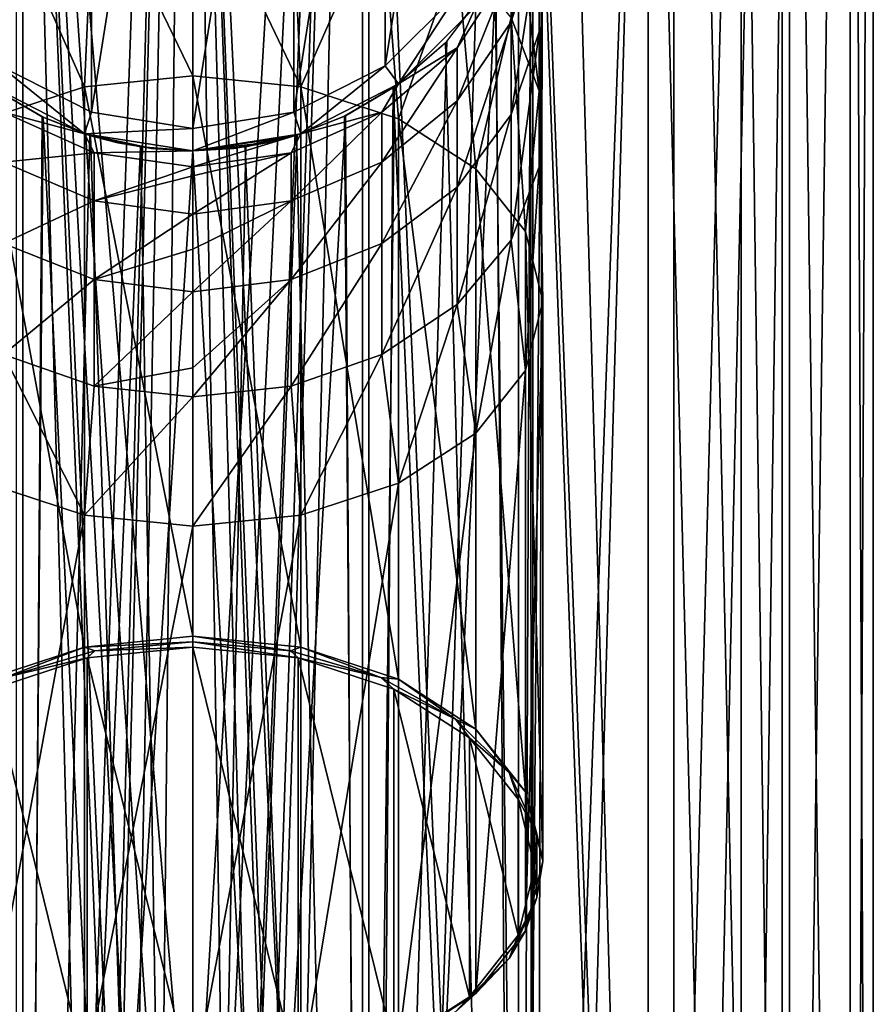
# Model space of a CAD drawing. Units: millimetres. Extents: x -23 to 23, y -108 to 65.
# Drawn here: x -4 to 18, y -46 to -21 of the extents above; entities that cross this region are included whole.
import ezdxf

# ---------------------------------------------------------------- set-up
doc = ezdxf.new("R2010")
doc.units = ezdxf.units.MM
doc.header["$LTSCALE"] = 81.481481
for name, color, linetype in [('2', 7, 'CONTINUOUS'), ('21', 7, 'CONTINUOUS'), ('22', 7, 'CONTINUOUS'), ('23', 7, 'CONTINUOUS'), ('24', 7, 'CONTINUOUS'), ('25', 7, 'CONTINUOUS'), ('26', 7, 'CONTINUOUS'), ('27', 7, 'CONTINUOUS'), ('28', 7, 'CONTINUOUS'), ('29', 7, 'CONTINUOUS'), ('3', 7, 'CONTINUOUS'), ('30', 7, 'CONTINUOUS'), ('31', 7, 'CONTINUOUS'), ('32', 7, 'CONTINUOUS'), ('4', 7, 'CONTINUOUS'), ('5', 7, 'CONTINUOUS')]:
    doc.layers.add(name, color=color, linetype=linetype)

msp = doc.modelspace()

# ---------------------------------------------------------------- linework, layer by layer
at = {"layer": '2', "color": 7, "linetype": 'Continuous', "true_color": 0xe0f2ff}
for points in [[(0, 24.25, -17.5), (4.529, 24.25, -16.904), (0, -52, -17.5), (0, 24.25, -17.5)], [(0, -52, -17.5), (4.529, 24.25, -16.904), (0.803, -52.159, -17.482), (0, -52, -17.5)], [(0.803, -52.159, -17.482), (4.529, 24.25, -16.904), (1.485, -52.615, -17.437), (0.803, -52.159, -17.482)], [(1.485, -52.615, -17.437), (4.529, 24.25, -16.904), (1.94, -53.296, -17.392), (1.485, -52.615, -17.437)], [(1.94, -53.296, -17.392), (4.529, 24.25, -16.904), (2.1, -54.1, -17.374), (1.94, -53.296, -17.392)], [(4.529, 24.25, -16.904), (4.529, -104.1, -16.904), (2.1, -84.1, -17.374), (4.529, 24.25, -16.904)], [(2.1, -54.1, -17.374), (4.529, 24.25, -16.904), (2.1, -84.1, -17.374), (2.1, -54.1, -17.374)], [(8.75, -104.1, -15.155), (4.529, -104.1, -16.904), (8.75, 24.25, -15.155), (8.75, -104.1, -15.155)], [(8.75, 24.25, -15.155), (4.529, -104.1, -16.904), (4.529, 24.25, -16.904), (8.75, 24.25, -15.155)], [(12.374, -104.1, -12.374), (8.75, -104.1, -15.155), (12.374, 24.25, -12.374), (12.374, -104.1, -12.374)], [(12.374, 24.25, -12.374), (8.75, -104.1, -15.155), (8.75, 24.25, -15.155), (12.374, 24.25, -12.374)], [(9, -15.1, 15.008), (12.374, -104.1, 12.374), (8.75, 24.25, 15.155), (9, -15.1, 15.008)], [(8.75, 24.25, 15.155), (12.374, -104.1, 12.374), (12.374, 24.25, 12.374), (8.75, 24.25, 15.155)], [(15.155, -104.1, -8.75), (12.374, -104.1, -12.374), (15.155, 24.25, -8.75), (15.155, -104.1, -8.75)], [(15.155, 24.25, -8.75), (12.374, -104.1, -12.374), (12.374, 24.25, -12.374), (15.155, 24.25, -8.75)], [(12.374, -104.1, 12.374), (15.155, -104.1, 8.75), (12.374, 24.25, 12.374), (12.374, -104.1, 12.374)], [(12.374, 24.25, 12.374), (15.155, -104.1, 8.75), (15.155, 24.25, 8.75), (12.374, 24.25, 12.374)], [(16.904, -104.1, -4.529), (15.155, -104.1, -8.75), (16.904, 24.25, -4.529), (16.904, -104.1, -4.529)], [(16.904, 24.25, -4.529), (15.155, -104.1, -8.75), (15.155, 24.25, -8.75), (16.904, 24.25, -4.529)], [(15.155, -104.1, 8.75), (16.904, -104.1, 4.529), (15.155, 24.25, 8.75), (15.155, -104.1, 8.75)], [(15.155, 24.25, 8.75), (16.904, -104.1, 4.529), (16.904, 24.25, 4.529), (15.155, 24.25, 8.75)], [(17.5, -104.1), (16.904, -104.1, -4.529), (17.5, 24.25, 0), (17.5, -104.1)], [(17.5, 24.25, 0), (16.904, -104.1, -4.529), (16.904, 24.25, -4.529), (17.5, 24.25, 0)], [(16.904, -104.1, 4.529), (17.5, -104.1), (16.904, 24.25, 4.529), (16.904, -104.1, 4.529)], [(16.904, 24.25, 4.529), (17.5, -104.1), (17.5, 24.25, 0), (16.904, 24.25, 4.529)], [(8.686, -17.452, 15.192), (8.75, -104.1, 15.155), (9, -15.1, 15.008), (8.686, -17.452, 15.192)], [(8.75, -104.1, 15.155), (12.374, -104.1, 12.374), (9, -15.1, 15.008), (8.75, -104.1, 15.155)], [(7.774, -19.633, 15.678), (8.75, -104.1, 15.155), (8.686, -17.452, 15.192), (7.774, -19.633, 15.678)], [(6.501, -21.324, 16.248), (8.75, -104.1, 15.155), (7.774, -19.633, 15.678), (6.501, -21.324, 16.248)], [(5.158, -22.475, 16.723), (8.75, -104.1, 15.155), (6.501, -21.324, 16.248), (5.158, -22.475, 16.723)], [(3.902, -23.21, 17.059), (4.529, -104.1, 16.904), (5.158, -22.475, 16.723), (3.902, -23.21, 17.059)], [(4.529, -104.1, 16.904), (8.75, -104.1, 15.155), (5.158, -22.475, 16.723), (4.529, -104.1, 16.904)], [(2.666, -23.696, 17.296), (4.529, -104.1, 16.904), (3.902, -23.21, 17.059), (2.666, -23.696, 17.296)], [(1.352, -23.998, 17.448), (4.529, -104.1, 16.904), (2.666, -23.696, 17.296), (1.352, -23.998, 17.448)], [(0, -24.1, 17.5), (4.529, -104.1, 16.904), (1.352, -23.998, 17.448), (0, -24.1, 17.5)], [(0, -104.1, 17.5), (4.529, -104.1, 16.904), (0, -24.1, 17.5), (0, -104.1, 17.5)]]:
    msp.add_3dface(points, dxfattribs=at)
at = {"layer": '21', "color": 7, "linetype": 'Continuous', "true_color": 0xe0f2ff}
for points in [[(-2.603, -7.09, 5.9), (0, -6.677, 5.9), (-2.603, -23.11, 5.9), (-2.603, -7.09, 5.9)], [(-2.603, -23.11, 5.9), (0, -6.677, 5.9), (0, -23.523, 5.9), (-2.603, -23.11, 5.9)], [(0, -23.523, 5.9), (0, -6.677, 5.9), (2.603, -7.09, 5.9), (0, -23.523, 5.9)], [(-4.95, -8.286, 5.9), (-2.603, -7.09, 5.9), (-4.95, -21.914, 5.9), (-4.95, -8.286, 5.9)], [(-4.95, -21.914, 5.9), (-2.603, -7.09, 5.9), (-2.603, -23.11, 5.9), (-4.95, -21.914, 5.9)], [(2.603, -23.11, 5.9), (0, -23.523, 5.9), (2.603, -7.09, 5.9), (2.603, -23.11, 5.9)], [(4.95, -8.286, 5.9), (2.603, -23.11, 5.9), (2.603, -7.09, 5.9), (4.95, -8.286, 5.9)], [(4.95, -21.914, 5.9), (2.603, -23.11, 5.9), (4.95, -8.286, 5.9), (4.95, -21.914, 5.9)], [(6.814, -10.149, 5.9), (4.95, -21.914, 5.9), (4.95, -8.286, 5.9), (6.814, -10.149, 5.9)], [(6.814, -20.051, 5.9), (4.95, -21.914, 5.9), (6.814, -10.149, 5.9), (6.814, -20.051, 5.9)]]:
    msp.add_3dface(points, dxfattribs=at)
at = {"layer": '22', "color": 7, "linetype": 'Continuous', "true_color": 0xe0f2ff}
for points in [[(-2.781, -23.66, 75.9), (-5.29, -22.381, 75.9), (-5.29, -22.381, 6.9), (-2.781, -23.66, 75.9)], [(-2.781, -23.66, 6.9), (-2.781, -23.66, 75.9), (-5.29, -22.381, 6.9), (-2.781, -23.66, 6.9)], [(0, -24.1, 75.9), (-2.781, -23.66, 75.9), (0, -24.1, 12.55), (0, -24.1, 75.9)], [(0, -24.1, 12.55), (-2.781, -23.66, 75.9), (-1.042, -24.039, 12.345), (0, -24.1, 12.55)], [(-1.042, -24.039, 12.345), (-2.781, -23.66, 75.9), (-1.924, -23.892, 11.765), (-1.042, -24.039, 12.345)], [(-1.924, -23.892, 11.765), (-2.781, -23.66, 75.9), (-2.525, -23.739, 10.89), (-1.924, -23.892, 11.765)], [(-2.525, -23.739, 10.89), (-2.781, -23.66, 75.9), (-2.75, -23.67, 9.826), (-2.525, -23.739, 10.89)], [(-2.75, -23.67, 9.826), (-2.781, -23.66, 75.9), (-2.781, -23.66, 6.9), (-2.75, -23.67, 9.826)], [(-2.546, -23.733, 8.759), (-2.75, -23.67, 9.826), (-2.781, -23.66, 6.9), (-2.546, -23.733, 8.759)], [(-1.951, -23.886, 7.862), (-2.546, -23.733, 8.759), (-2.781, -23.66, 6.9), (-1.951, -23.886, 7.862)], [(-1.06, -24.037, 7.262), (-1.951, -23.886, 7.862), (-2.781, -23.66, 6.9), (-1.06, -24.037, 7.262)], [(0, -24.1, 6.9), (-1.06, -24.037, 7.262), (-2.781, -23.66, 6.9), (0, -24.1, 6.9)], [(0, -24.1, 7.05), (-1.06, -24.037, 7.262), (0, -24.1, 6.9), (0, -24.1, 7.05)]]:
    msp.add_3dface(points, dxfattribs=at)
at = {"layer": '23', "color": 7, "linetype": 'Continuous', "true_color": 0xe0f2ff}
for points in [[(5.29, -22.381, 6.9), (7.281, -20.39, 6.9), (5.29, -22.381, 75.9), (5.29, -22.381, 6.9)], [(5.29, -22.381, 75.9), (7.281, -20.39, 6.9), (7.281, -20.39, 75.9), (5.29, -22.381, 75.9)], [(2.781, -23.66, 6.9), (5.29, -22.381, 6.9), (2.781, -23.66, 75.9), (2.781, -23.66, 6.9)], [(2.781, -23.66, 75.9), (5.29, -22.381, 6.9), (5.29, -22.381, 75.9), (2.781, -23.66, 75.9)], [(0, -24.1, 75.9), (2.75, -23.67, 9.779), (2.781, -23.66, 75.9), (0, -24.1, 75.9)], [(0, -24.1, 7.05), (0, -24.1, 6.9), (2.781, -23.66, 6.9), (0, -24.1, 7.05)], [(0, -24.1, 7.05), (2.781, -23.66, 6.9), (1.044, -24.039, 7.256), (0, -24.1, 7.05)], [(2.75, -23.67, 9.779), (0, -24.1, 75.9), (2.544, -23.733, 10.844), (2.75, -23.67, 9.779)], [(2.544, -23.733, 10.844), (0, -24.1, 75.9), (1.949, -23.886, 11.74), (2.544, -23.733, 10.844)], [(1.044, -24.039, 7.256), (2.781, -23.66, 6.9), (1.927, -23.891, 7.838), (1.044, -24.039, 7.256)], [(1.927, -23.891, 7.838), (2.781, -23.66, 6.9), (2.527, -23.738, 8.716), (1.927, -23.891, 7.838)], [(2.527, -23.738, 8.716), (2.781, -23.66, 6.9), (2.75, -23.67, 9.779), (2.527, -23.738, 8.716)], [(2.75, -23.67, 9.779), (2.781, -23.66, 6.9), (2.781, -23.66, 75.9), (2.75, -23.67, 9.779)], [(1.949, -23.886, 11.74), (0, -24.1, 75.9), (1.059, -24.038, 12.338), (1.949, -23.886, 11.74)], [(0, -24.1, 75.9), (0, -24.1, 12.55), (1.059, -24.038, 12.338), (0, -24.1, 75.9)]]:
    msp.add_3dface(points, dxfattribs=at)
at = {"layer": '24', "color": 7, "linetype": 'Continuous', "true_color": 0xe0f2ff}
for points in [[(0, -16.643, 104.843), (-2.536, -16.922, 104.609), (0, -22.175, 110.372), (0, -16.643, 104.843)], [(-2.536, -16.922, 104.609), (-4.866, -17.737, 103.925), (-2.781, -22.458, 110.035), (-2.536, -16.922, 104.609)], [(0, -22.175, 110.372), (-2.536, -16.922, 104.609), (-2.781, -22.458, 110.035), (0, -22.175, 110.372)], [(-2.781, -22.458, 110.035), (-4.866, -17.737, 103.925), (-5.29, -23.279, 109.055), (-2.781, -22.458, 110.035)], [(-5.29, -22.381, 75.9), (-2.781, -23.66, 75.9), (-4.866, -23.103, 80.837), (-5.29, -22.381, 75.9)], [(-4.866, -23.103, 80.837), (-2.781, -23.66, 75.9), (-2.536, -24.151, 80.652), (-4.866, -23.103, 80.837)], [(-4.866, -23.103, 80.837), (-2.536, -24.151, 80.652), (-4.866, -24.387, 85.628), (-4.866, -23.103, 80.837)], [(-2.781, -23.66, 75.9), (0, -24.1, 75.9), (-2.536, -24.151, 80.652), (-2.781, -23.66, 75.9)], [(-4.866, -24.387, 85.628), (-2.536, -24.151, 80.652), (-2.536, -25.387, 85.264), (-4.866, -24.387, 85.628)], [(-2.536, -24.151, 80.652), (0, -24.1, 75.9), (0, -24.51, 80.589), (-2.536, -24.151, 80.652)], [(-2.536, -24.151, 80.652), (0, -24.51, 80.589), (-2.536, -25.387, 85.264), (-2.536, -24.151, 80.652)], [(-4.866, -24.387, 85.628), (-2.536, -25.387, 85.264), (-4.866, -26.485, 90.123), (-4.866, -24.387, 85.628)], [(-2.536, -25.387, 85.264), (0, -24.51, 80.589), (0, -24.74, 81.744), (-2.536, -25.387, 85.264)], [(0, -25.73, 85.139), (-2.536, -25.387, 85.264), (0, -24.74, 81.744), (0, -25.73, 85.139)], [(-4.866, -26.485, 90.123), (-2.536, -25.387, 85.264), (-2.536, -27.406, 89.591), (-4.866, -26.485, 90.123)], [(-2.536, -25.387, 85.264), (0, -25.73, 85.139), (-2.536, -27.406, 89.591), (-2.536, -25.387, 85.264)], [(-2.536, -27.406, 89.591), (0, -25.73, 85.139), (0, -26.63, 87.311), (-2.536, -27.406, 89.591)], [(-4.866, -26.485, 90.123), (-2.536, -27.406, 89.591), (-4.866, -29.332, 94.185), (-4.866, -26.485, 90.123)], [(0, -27.722, 89.408), (-2.536, -27.406, 89.591), (0, -26.63, 87.311), (0, -27.722, 89.408)], [(-4.866, -29.332, 94.185), (-2.536, -27.406, 89.591), (-2.536, -30.147, 93.501), (-4.866, -29.332, 94.185)], [(-2.536, -27.406, 89.591), (0, -27.722, 89.408), (-2.536, -30.147, 93.501), (-2.536, -27.406, 89.591)], [(-2.536, -30.147, 93.501), (0, -27.722, 89.408), (0, -29.679, 92.337), (-2.536, -30.147, 93.501)], [(-5.29, -32.64, 97.9), (-4.866, -29.332, 94.185), (-2.781, -33.462, 96.921), (-5.29, -32.64, 97.9)], [(-4.866, -29.332, 94.185), (-2.536, -30.147, 93.501), (-2.781, -33.462, 96.921), (-4.866, -29.332, 94.185)], [(0, -30.426, 93.266), (-2.536, -30.147, 93.501), (0, -29.679, 92.337), (0, -30.426, 93.266)], [(-2.536, -30.147, 93.501), (0, -30.426, 93.266), (-2.781, -33.462, 96.921), (-2.536, -30.147, 93.501)], [(-2.781, -33.462, 96.921), (0, -30.426, 93.266), (0, -33.745, 96.583), (-2.781, -33.462, 96.921)]]:
    msp.add_3dface(points, dxfattribs=at)
at = {"layer": '25', "color": 7, "linetype": 'Continuous', "true_color": 0xe0f2ff}
for points in [[(8.908, -18.477, 87.78), (8.908, -16.07, 88.657), (8.908, -21.038, 93.27), (8.908, -18.477, 87.78)], [(8.908, -21.038, 93.27), (8.908, -16.07, 88.657), (8.908, -18.82, 94.552), (8.908, -21.038, 93.27)], [(0, -16.643, 104.843), (0, -22.175, 110.372), (2.781, -22.458, 110.035), (0, -16.643, 104.843)], [(2.536, -16.922, 104.609), (0, -16.643, 104.843), (2.781, -22.458, 110.035), (2.536, -16.922, 104.609)], [(8.908, -18.82, 94.552), (8.187, -16.692, 95.781), (8.908, -22.554, 99.879), (8.908, -18.82, 94.552)], [(8.908, -22.554, 99.879), (8.187, -16.692, 95.781), (8.187, -20.672, 101.46), (8.908, -22.554, 99.879)], [(4.866, -17.737, 103.925), (2.536, -16.922, 104.609), (2.781, -22.458, 110.035), (4.866, -17.737, 103.925)], [(8.187, -19.329, 81.502), (8.908, -16.908, 81.929), (8.187, -20.786, 86.939), (8.187, -19.329, 81.502)], [(8.187, -20.786, 86.939), (8.908, -16.908, 81.929), (8.908, -18.477, 87.78), (8.187, -20.786, 86.939)], [(5.29, -23.279, 109.055), (4.866, -17.737, 103.925), (2.781, -22.458, 110.035), (5.29, -23.279, 109.055)], [(6.802, -19.022, 102.846), (4.866, -17.737, 103.925), (5.29, -23.279, 109.055), (6.802, -19.022, 102.846)], [(8.187, -20.786, 86.939), (8.908, -18.477, 87.78), (8.187, -23.167, 92.04), (8.187, -20.786, 86.939)], [(8.187, -23.167, 92.04), (8.908, -18.477, 87.78), (8.908, -21.038, 93.27), (8.187, -23.167, 92.04)], [(8.908, -21.038, 93.27), (8.908, -18.82, 94.552), (8.908, -24.515, 98.231), (8.908, -21.038, 93.27)], [(8.908, -24.515, 98.231), (8.908, -18.82, 94.552), (8.908, -22.554, 99.879), (8.908, -24.515, 98.231)], [(7.281, -24.559, 107.53), (6.802, -19.022, 102.846), (5.29, -23.279, 109.055), (7.281, -24.559, 107.53)], [(8.187, -20.672, 101.46), (6.802, -19.022, 102.846), (7.281, -24.559, 107.53), (8.187, -20.672, 101.46)], [(6.802, -21.451, 81.128), (7.281, -20.39, 75.9), (8.187, -19.329, 81.502), (6.802, -21.451, 81.128)], [(6.802, -21.451, 81.128), (8.187, -19.329, 81.502), (6.802, -22.811, 86.202), (6.802, -21.451, 81.128)], [(6.802, -22.811, 86.202), (8.187, -19.329, 81.502), (8.187, -20.786, 86.939), (6.802, -22.811, 86.202)], [(5.29, -22.381, 75.9), (7.281, -20.39, 75.9), (6.802, -21.451, 81.128), (5.29, -22.381, 75.9)], [(8.56, -26.172, 105.608), (8.187, -20.672, 101.46), (7.281, -24.559, 107.53), (8.56, -26.172, 105.608)], [(8.908, -22.554, 99.879), (8.187, -20.672, 101.46), (8.56, -26.172, 105.608), (8.908, -22.554, 99.879)], [(6.802, -22.811, 86.202), (8.187, -20.786, 86.939), (6.802, -25.032, 90.962), (6.802, -22.811, 86.202)], [(6.802, -25.032, 90.962), (8.187, -20.786, 86.939), (8.187, -23.167, 92.04), (6.802, -25.032, 90.962)], [(8.187, -23.167, 92.04), (8.908, -21.038, 93.27), (8.187, -26.397, 96.65), (8.187, -23.167, 92.04)], [(8.187, -26.397, 96.65), (8.908, -21.038, 93.27), (8.908, -24.515, 98.231), (8.187, -26.397, 96.65)], [(4.866, -23.103, 80.837), (5.29, -22.381, 75.9), (6.802, -21.451, 81.128), (4.866, -23.103, 80.837)], [(4.866, -23.103, 80.837), (6.802, -21.451, 81.128), (4.866, -24.387, 85.628), (4.866, -23.103, 80.837)], [(4.866, -24.387, 85.628), (6.802, -21.451, 81.128), (6.802, -22.811, 86.202), (4.866, -24.387, 85.628)], [(2.781, -23.66, 75.9), (5.29, -22.381, 75.9), (4.866, -23.103, 80.837), (2.781, -23.66, 75.9)], [(9, -27.96, 103.478), (8.908, -22.554, 99.879), (8.56, -26.172, 105.608), (9, -27.96, 103.478)], [(8.908, -24.515, 98.231), (8.908, -22.554, 99.879), (9, -27.96, 103.478), (8.908, -24.515, 98.231)], [(4.866, -24.387, 85.628), (6.802, -22.811, 86.202), (4.866, -26.485, 90.123), (4.866, -24.387, 85.628)], [(4.866, -26.485, 90.123), (6.802, -22.811, 86.202), (6.802, -25.032, 90.962), (4.866, -26.485, 90.123)], [(2.536, -24.151, 80.652), (2.781, -23.66, 75.9), (4.866, -23.103, 80.837), (2.536, -24.151, 80.652)], [(2.536, -24.151, 80.652), (4.866, -23.103, 80.837), (2.536, -25.387, 85.264), (2.536, -24.151, 80.652)], [(2.536, -25.387, 85.264), (4.866, -23.103, 80.837), (4.866, -24.387, 85.628), (2.536, -25.387, 85.264)], [(6.802, -25.032, 90.962), (8.187, -23.167, 92.04), (6.802, -28.047, 95.264), (6.802, -25.032, 90.962)], [(6.802, -28.047, 95.264), (8.187, -23.167, 92.04), (8.187, -26.397, 96.65), (6.802, -28.047, 95.264)], [(0, -24.1, 75.9), (2.781, -23.66, 75.9), (0, -24.51, 80.589), (0, -24.1, 75.9)], [(0, -24.51, 80.589), (2.781, -23.66, 75.9), (2.536, -24.151, 80.652), (0, -24.51, 80.589)], [(0, -24.74, 81.744), (0, -24.51, 80.589), (2.536, -24.151, 80.652), (0, -24.74, 81.744)], [(0, -25.73, 85.139), (0, -24.74, 81.744), (2.536, -24.151, 80.652), (0, -25.73, 85.139)], [(0, -25.73, 85.139), (2.536, -24.151, 80.652), (2.536, -25.387, 85.264), (0, -25.73, 85.139)], [(2.536, -25.387, 85.264), (4.866, -24.387, 85.628), (2.536, -27.406, 89.591), (2.536, -25.387, 85.264)], [(2.536, -27.406, 89.591), (4.866, -24.387, 85.628), (4.866, -26.485, 90.123), (2.536, -27.406, 89.591)], [(8.187, -26.397, 96.65), (8.908, -24.515, 98.231), (8.56, -29.747, 101.347), (8.187, -26.397, 96.65)], [(8.56, -29.747, 101.347), (8.908, -24.515, 98.231), (9, -27.96, 103.478), (8.56, -29.747, 101.347)], [(4.866, -26.485, 90.123), (6.802, -25.032, 90.962), (4.866, -29.332, 94.185), (4.866, -26.485, 90.123)], [(4.866, -29.332, 94.185), (6.802, -25.032, 90.962), (6.802, -28.047, 95.264), (4.866, -29.332, 94.185)], [(0, -26.63, 87.311), (0, -25.73, 85.139), (2.536, -25.387, 85.264), (0, -26.63, 87.311)], [(0, -27.722, 89.408), (0, -26.63, 87.311), (2.536, -25.387, 85.264), (0, -27.722, 89.408)], [(0, -27.722, 89.408), (2.536, -25.387, 85.264), (2.536, -27.406, 89.591), (0, -27.722, 89.408)], [(2.536, -27.406, 89.591), (4.866, -26.485, 90.123), (2.536, -30.147, 93.501), (2.536, -27.406, 89.591)], [(2.536, -30.147, 93.501), (4.866, -26.485, 90.123), (4.866, -29.332, 94.185), (2.536, -30.147, 93.501)], [(6.802, -28.047, 95.264), (8.187, -26.397, 96.65), (7.281, -31.36, 99.425), (6.802, -28.047, 95.264)], [(7.281, -31.36, 99.425), (8.187, -26.397, 96.65), (8.56, -29.747, 101.347), (7.281, -31.36, 99.425)], [(0, -29.679, 92.337), (0, -27.722, 89.408), (2.536, -27.406, 89.591), (0, -29.679, 92.337)], [(0, -30.426, 93.266), (0, -29.679, 92.337), (2.536, -27.406, 89.591), (0, -30.426, 93.266)], [(0, -30.426, 93.266), (2.536, -27.406, 89.591), (2.536, -30.147, 93.501), (0, -30.426, 93.266)], [(4.866, -29.332, 94.185), (6.802, -28.047, 95.264), (5.29, -32.64, 97.9), (4.866, -29.332, 94.185)], [(5.29, -32.64, 97.9), (6.802, -28.047, 95.264), (7.281, -31.36, 99.425), (5.29, -32.64, 97.9)], [(2.536, -30.147, 93.501), (4.866, -29.332, 94.185), (2.781, -33.462, 96.921), (2.536, -30.147, 93.501)], [(2.781, -33.462, 96.921), (4.866, -29.332, 94.185), (5.29, -32.64, 97.9), (2.781, -33.462, 96.921)], [(0, -33.745, 96.583), (0, -30.426, 93.266), (2.536, -30.147, 93.501), (0, -33.745, 96.583)], [(0, -33.745, 96.583), (2.536, -30.147, 93.501), (2.781, -33.462, 96.921), (0, -33.745, 96.583)]]:
    msp.add_3dface(points, dxfattribs=at)
at = {"layer": '26', "color": 7, "linetype": 'Continuous', "true_color": 0xe0f2ff}
for points in [[(-2.713, -37.134, 122.103), (0, -48.171, 108.949), (0, -36.858, 122.432), (-2.713, -37.134, 122.103)], [(0, -36.858, 122.432), (0, -48.171, 108.949), (2.713, -47.895, 109.278), (0, -36.858, 122.432)], [(2.713, -37.134, 122.103), (0, -36.858, 122.432), (2.713, -47.895, 109.278), (2.713, -37.134, 122.103)], [(-5.168, -37.936, 121.146), (-2.713, -47.895, 109.278), (-2.713, -37.134, 122.103), (-5.168, -37.936, 121.146)], [(-2.713, -47.895, 109.278), (0, -48.171, 108.949), (-2.713, -37.134, 122.103), (-2.713, -47.895, 109.278)], [(5.168, -37.936, 121.146), (2.713, -37.134, 122.103), (5.168, -47.093, 110.235), (5.168, -37.936, 121.146)], [(5.168, -47.093, 110.235), (2.713, -37.134, 122.103), (2.713, -47.895, 109.278), (5.168, -47.093, 110.235)], [(-5.168, -47.093, 110.235), (-2.713, -47.895, 109.278), (-5.168, -37.936, 121.146), (-5.168, -47.093, 110.235)], [(7.117, -39.188, 119.655), (5.168, -37.936, 121.146), (7.117, -45.841, 111.726), (7.117, -39.188, 119.655)], [(7.117, -45.841, 111.726), (5.168, -37.936, 121.146), (5.168, -47.093, 110.235), (7.117, -45.841, 111.726)], [(8.368, -40.765, 117.776), (7.117, -39.188, 119.655), (8.368, -44.264, 113.606), (8.368, -40.765, 117.776)], [(8.368, -44.264, 113.606), (7.117, -39.188, 119.655), (7.117, -45.841, 111.726), (8.368, -44.264, 113.606)], [(8.8, -42.514, 115.691), (8.368, -40.765, 117.776), (8.368, -44.264, 113.606), (8.8, -42.514, 115.691)]]:
    msp.add_3dface(points, dxfattribs=at)
at = {"layer": '27', "color": 7, "linetype": 'Continuous', "true_color": 0xe0f2ff}
for points in [[(0, -22.175, 110.372), (-2.781, -22.458, 110.035), (0, -36.576, 122.456), (0, -22.175, 110.372)], [(-2.781, -22.458, 110.035), (-5.29, -23.279, 109.055), (-2.781, -36.859, 122.119), (-2.781, -22.458, 110.035)], [(0, -36.576, 122.456), (-2.781, -22.458, 110.035), (-2.781, -36.859, 122.119), (0, -36.576, 122.456)], [(-2.781, -36.859, 122.119), (-5.29, -23.279, 109.055), (-5.29, -37.681, 121.14), (-2.781, -36.859, 122.119)], [(-5.29, -32.64, 97.9), (-2.781, -33.462, 96.921), (-5.29, -47.042, 109.984), (-5.29, -32.64, 97.9)], [(-5.29, -47.042, 109.984), (-2.781, -33.462, 96.921), (-2.781, -47.863, 109.005), (-5.29, -47.042, 109.984)], [(-2.781, -33.462, 96.921), (0, -33.745, 96.583), (-2.781, -47.863, 109.005), (-2.781, -33.462, 96.921)], [(-2.781, -47.863, 109.005), (0, -33.745, 96.583), (0, -48.146, 108.668), (-2.781, -47.863, 109.005)]]:
    msp.add_3dface(points, dxfattribs=at)
at = {"layer": '28', "color": 7, "linetype": 'Continuous', "true_color": 0xe0f2ff}
for points in [[(2.781, -22.458, 110.035), (0, -22.175, 110.372), (2.781, -36.859, 122.119), (2.781, -22.458, 110.035)], [(0, -22.175, 110.372), (0, -36.576, 122.456), (2.781, -36.859, 122.119), (0, -22.175, 110.372)], [(5.29, -23.279, 109.055), (2.781, -22.458, 110.035), (5.29, -37.681, 121.14), (5.29, -23.279, 109.055)], [(5.29, -37.681, 121.14), (2.781, -22.458, 110.035), (2.781, -36.859, 122.119), (5.29, -37.681, 121.14)], [(7.281, -24.559, 107.53), (5.29, -23.279, 109.055), (7.281, -38.961, 119.614), (7.281, -24.559, 107.53)], [(7.281, -38.961, 119.614), (5.29, -23.279, 109.055), (5.29, -37.681, 121.14), (7.281, -38.961, 119.614)], [(8.56, -26.172, 105.608), (7.281, -24.559, 107.53), (8.56, -40.574, 117.692), (8.56, -26.172, 105.608)], [(8.56, -40.574, 117.692), (7.281, -24.559, 107.53), (7.281, -38.961, 119.614), (8.56, -40.574, 117.692)], [(9, -27.96, 103.478), (8.56, -26.172, 105.608), (9, -42.361, 115.562), (9, -27.96, 103.478)], [(9, -42.361, 115.562), (8.56, -26.172, 105.608), (8.56, -40.574, 117.692), (9, -42.361, 115.562)], [(8.56, -29.747, 101.347), (9, -27.96, 103.478), (8.56, -44.149, 113.432), (8.56, -29.747, 101.347)], [(8.56, -44.149, 113.432), (9, -27.96, 103.478), (9, -42.361, 115.562), (8.56, -44.149, 113.432)], [(7.281, -31.36, 99.425), (8.56, -29.747, 101.347), (7.281, -45.762, 111.51), (7.281, -31.36, 99.425)], [(7.281, -45.762, 111.51), (8.56, -29.747, 101.347), (8.56, -44.149, 113.432), (7.281, -45.762, 111.51)], [(5.29, -32.64, 97.9), (7.281, -31.36, 99.425), (5.29, -47.042, 109.984), (5.29, -32.64, 97.9)], [(5.29, -47.042, 109.984), (7.281, -31.36, 99.425), (7.281, -45.762, 111.51), (5.29, -47.042, 109.984)], [(2.781, -33.462, 96.921), (5.29, -32.64, 97.9), (2.781, -47.863, 109.005), (2.781, -33.462, 96.921)], [(2.781, -47.863, 109.005), (5.29, -32.64, 97.9), (5.29, -47.042, 109.984), (2.781, -47.863, 109.005)], [(0, -33.745, 96.583), (2.781, -33.462, 96.921), (0, -48.146, 108.668), (0, -33.745, 96.583)], [(0, -48.146, 108.668), (2.781, -33.462, 96.921), (2.781, -47.863, 109.005), (0, -48.146, 108.668)]]:
    msp.add_3dface(points, dxfattribs=at)
at = {"layer": '29', "color": 7, "linetype": 'Continuous', "true_color": 0xe0f2ff}
for points in [[(-4.95, -21.914, 5.9), (-2.781, -23.66, 6.9), (-5.29, -22.381, 6.9), (-4.95, -21.914, 5.9)], [(-4.95, -21.914, 5.9), (-2.603, -23.11, 5.9), (-2.781, -23.66, 6.9), (-4.95, -21.914, 5.9)], [(-2.603, -23.11, 5.9), (0, -23.523, 5.9), (-2.781, -23.66, 6.9), (-2.603, -23.11, 5.9)], [(0, -23.523, 5.9), (0, -24.1, 6.9), (-2.781, -23.66, 6.9), (0, -23.523, 5.9)]]:
    msp.add_3dface(points, dxfattribs=at)
at = {"layer": '3', "color": 7, "linetype": 'Continuous', "true_color": 0xe0f2ff}
for points in [[(0, 24.25, -17.5), (-2.1, -54.1, -17.374), (-4.529, -104.1, -16.904), (0, 24.25, -17.5)], [(-4.529, 24.25, -16.904), (0, 24.25, -17.5), (-4.529, -104.1, -16.904), (-4.529, 24.25, -16.904)], [(-2.1, -54.1, -17.374), (0, 24.25, -17.5), (-1.94, -53.295, -17.392), (-2.1, -54.1, -17.374)], [(-1.94, -53.295, -17.392), (0, 24.25, -17.5), (-1.484, -52.614, -17.437), (-1.94, -53.295, -17.392)], [(-1.484, -52.614, -17.437), (0, 24.25, -17.5), (-0.799, -52.158, -17.482), (-1.484, -52.614, -17.437)], [(0, 24.25, -17.5), (0, -52, -17.5), (-0.799, -52.158, -17.482), (0, 24.25, -17.5)], [(-3.847, -23.236, 17.072), (-5.096, -22.518, 16.742), (-4.529, -104.1, 16.904), (-3.847, -23.236, 17.072)], [(0, -104.1, 17.5), (-3.847, -23.236, 17.072), (-4.529, -104.1, 16.904), (0, -104.1, 17.5)], [(-3.847, -23.236, 17.072), (0, -104.1, 17.5), (-2.626, -23.708, 17.302), (-3.847, -23.236, 17.072)], [(-2.626, -23.708, 17.302), (0, -104.1, 17.5), (-1.331, -24.001, 17.449), (-2.626, -23.708, 17.302)], [(0, -104.1, 17.5), (0, -24.1, 17.5), (-1.331, -24.001, 17.449), (0, -104.1, 17.5)]]:
    msp.add_3dface(points, dxfattribs=at)
at = {"layer": '30', "color": 7, "linetype": 'Continuous', "true_color": 0xe0f2ff}
for points in [[(4.95, -21.914, 5.9), (6.814, -20.051, 5.9), (5.29, -22.381, 6.9), (4.95, -21.914, 5.9)], [(6.814, -20.051, 5.9), (7.281, -20.39, 6.9), (5.29, -22.381, 6.9), (6.814, -20.051, 5.9)], [(2.603, -23.11, 5.9), (4.95, -21.914, 5.9), (2.781, -23.66, 6.9), (2.603, -23.11, 5.9)], [(4.95, -21.914, 5.9), (5.29, -22.381, 6.9), (2.781, -23.66, 6.9), (4.95, -21.914, 5.9)], [(0, -23.523, 5.9), (2.603, -23.11, 5.9), (0, -24.1, 6.9), (0, -23.523, 5.9)], [(0, -24.1, 6.9), (2.603, -23.11, 5.9), (2.781, -23.66, 6.9), (0, -24.1, 6.9)]]:
    msp.add_3dface(points, dxfattribs=at)
at = {"layer": '31', "color": 7, "linetype": 'Continuous', "true_color": 0xe0f2ff}
for points in [[(0, -36.576, 122.456), (-2.781, -36.859, 122.119), (0, -36.722, 122.502), (0, -36.576, 122.456)], [(-2.781, -36.859, 122.119), (-5.29, -37.681, 121.14), (-4.834, -37.635, 121.415), (-2.781, -36.859, 122.119)], [(-2.781, -36.859, 122.119), (-4.834, -37.635, 121.415), (-2.519, -36.955, 122.225), (-2.781, -36.859, 122.119)], [(-2.781, -36.859, 122.119), (-2.519, -36.955, 122.225), (0, -36.722, 122.502), (-2.781, -36.859, 122.119)], [(-2.713, -37.134, 122.103), (0, -36.858, 122.432), (-2.519, -36.955, 122.225), (-2.713, -37.134, 122.103)], [(-2.519, -36.955, 122.225), (0, -36.858, 122.432), (0, -36.722, 122.502), (-2.519, -36.955, 122.225)], [(-5.168, -37.936, 121.146), (-2.713, -37.134, 122.103), (-4.834, -37.635, 121.415), (-5.168, -37.936, 121.146)], [(-4.834, -37.635, 121.415), (-2.713, -37.134, 122.103), (-2.519, -36.955, 122.225), (-4.834, -37.635, 121.415)]]:
    msp.add_3dface(points, dxfattribs=at)
at = {"layer": '32', "color": 7, "linetype": 'Continuous', "true_color": 0xe0f2ff}
for points in [[(2.781, -36.859, 122.119), (0, -36.576, 122.456), (2.519, -36.955, 122.225), (2.781, -36.859, 122.119)], [(0, -36.576, 122.456), (0, -36.722, 122.502), (2.519, -36.955, 122.225), (0, -36.576, 122.456)], [(0, -36.858, 122.432), (2.713, -37.134, 122.103), (0, -36.722, 122.502), (0, -36.858, 122.432)], [(0, -36.722, 122.502), (2.713, -37.134, 122.103), (2.519, -36.955, 122.225), (0, -36.722, 122.502)], [(2.781, -36.859, 122.119), (2.519, -36.955, 122.225), (4.834, -37.635, 121.415), (2.781, -36.859, 122.119)], [(5.29, -37.681, 121.14), (2.781, -36.859, 122.119), (4.834, -37.635, 121.415), (5.29, -37.681, 121.14)], [(2.519, -36.955, 122.225), (2.713, -37.134, 122.103), (4.834, -37.635, 121.415), (2.519, -36.955, 122.225)], [(2.713, -37.134, 122.103), (5.168, -37.936, 121.146), (4.834, -37.635, 121.415), (2.713, -37.134, 122.103)], [(4.834, -37.635, 121.415), (5.168, -37.936, 121.146), (6.757, -38.706, 120.138), (4.834, -37.635, 121.415)], [(5.29, -37.681, 121.14), (4.834, -37.635, 121.415), (6.757, -38.706, 120.138), (5.29, -37.681, 121.14)], [(7.281, -38.961, 119.614), (5.29, -37.681, 121.14), (6.757, -38.706, 120.138), (7.281, -38.961, 119.614)], [(5.168, -37.936, 121.146), (7.117, -39.188, 119.655), (6.757, -38.706, 120.138), (5.168, -37.936, 121.146)], [(6.757, -38.706, 120.138), (7.117, -39.188, 119.655), (8.133, -40.082, 118.498), (6.757, -38.706, 120.138)], [(7.281, -38.961, 119.614), (6.757, -38.706, 120.138), (8.133, -40.082, 118.498), (7.281, -38.961, 119.614)], [(8.56, -40.574, 117.692), (7.281, -38.961, 119.614), (8.133, -40.082, 118.498), (8.56, -40.574, 117.692)], [(7.117, -39.188, 119.655), (8.368, -40.765, 117.776), (8.133, -40.082, 118.498), (7.117, -39.188, 119.655)], [(8.133, -40.082, 118.498), (8.368, -40.765, 117.776), (8.85, -41.652, 116.628), (8.133, -40.082, 118.498)], [(8.56, -40.574, 117.692), (8.133, -40.082, 118.498), (8.85, -41.652, 116.628), (8.56, -40.574, 117.692)], [(9, -42.361, 115.562), (8.56, -40.574, 117.692), (8.85, -41.652, 116.628), (9, -42.361, 115.562)], [(8.368, -40.765, 117.776), (8.8, -42.514, 115.691), (8.85, -41.652, 116.628), (8.368, -40.765, 117.776)], [(8.85, -41.652, 116.628), (8.8, -42.514, 115.691), (8.85, -43.288, 114.678), (8.85, -41.652, 116.628)], [(9, -42.361, 115.562), (8.85, -41.652, 116.628), (8.85, -43.288, 114.678), (9, -42.361, 115.562)], [(8.8, -42.514, 115.691), (8.368, -44.264, 113.606), (8.85, -43.288, 114.678), (8.8, -42.514, 115.691)], [(8.56, -44.149, 113.432), (9, -42.361, 115.562), (8.85, -43.288, 114.678), (8.56, -44.149, 113.432)], [(8.85, -43.288, 114.678), (8.368, -44.264, 113.606), (8.133, -44.857, 112.808), (8.85, -43.288, 114.678)], [(8.56, -44.149, 113.432), (8.85, -43.288, 114.678), (8.133, -44.857, 112.808), (8.56, -44.149, 113.432)], [(8.368, -44.264, 113.606), (7.117, -45.841, 111.726), (8.133, -44.857, 112.808), (8.368, -44.264, 113.606)], [(7.281, -45.762, 111.51), (8.56, -44.149, 113.432), (8.133, -44.857, 112.808), (7.281, -45.762, 111.51)], [(8.133, -44.857, 112.808), (7.117, -45.841, 111.726), (6.757, -46.233, 111.167), (8.133, -44.857, 112.808)], [(7.281, -45.762, 111.51), (8.133, -44.857, 112.808), (6.757, -46.233, 111.167), (7.281, -45.762, 111.51)], [(5.29, -47.042, 109.984), (7.281, -45.762, 111.51), (6.757, -46.233, 111.167), (5.29, -47.042, 109.984)], [(7.117, -45.841, 111.726), (5.168, -47.093, 110.235), (6.757, -46.233, 111.167), (7.117, -45.841, 111.726)]]:
    msp.add_3dface(points, dxfattribs=at)
at = {"layer": '4', "color": 7, "linetype": 'Continuous', "true_color": 0xe0f2ff}
for points in [[(-8.38, -92.1, -13.039), (-4.367, -92.1, -14.872), (-8.38, -0.1, -13.039), (-8.38, -92.1, -13.039)], [(-8.38, -0.1, -13.039), (-4.367, -92.1, -14.872), (-4.367, -0.1, -14.872), (-8.38, -0.1, -13.039)], [(-4.367, -0.1, -14.872), (-4.367, -92.1, -14.872), (-2.1, -84.1, -15.357), (-4.367, -0.1, -14.872)], [(0, -0.1, -15.5), (-4.367, -0.1, -14.872), (0, -52, -15.5), (0, -0.1, -15.5)], [(0, -52, -15.5), (-4.367, -0.1, -14.872), (-0.799, -52.158, -15.479), (0, -52, -15.5)], [(-0.799, -52.158, -15.479), (-4.367, -0.1, -14.872), (-1.484, -52.614, -15.429), (-0.799, -52.158, -15.479)], [(-1.484, -52.614, -15.429), (-4.367, -0.1, -14.872), (-1.94, -53.295, -15.378), (-1.484, -52.614, -15.429)], [(-1.94, -53.295, -15.378), (-4.367, -0.1, -14.872), (-2.1, -54.1, -15.357), (-1.94, -53.295, -15.378)], [(-2.1, -54.1, -15.357), (-4.367, -0.1, -14.872), (-2.1, -84.1, -15.357), (-2.1, -54.1, -15.357)], [(-4.367, -92.1, 14.872), (-8.38, -92.1, 13.039), (-5.125, -22.498, 14.628), (-4.367, -92.1, 14.872)], [(-3.873, -23.224, 15.008), (-4.367, -92.1, 14.872), (-5.125, -22.498, 14.628), (-3.873, -23.224, 15.008)], [(-2.647, -23.702, 15.272), (-4.367, -92.1, 14.872), (-3.873, -23.224, 15.008), (-2.647, -23.702, 15.272)], [(-1.343, -23.999, 15.442), (-4.367, -92.1, 14.872), (-2.647, -23.702, 15.272), (-1.343, -23.999, 15.442)], [(0, -24.1, 15.5), (-4.367, -92.1, 14.872), (-1.343, -23.999, 15.442), (0, -24.1, 15.5)], [(0, -92.1, 15.5), (-4.367, -92.1, 14.872), (0, -24.1, 15.5), (0, -92.1, 15.5)]]:
    msp.add_3dface(points, dxfattribs=at)
at = {"layer": '5', "color": 7, "linetype": 'Continuous', "true_color": 0xe0f2ff}
for points in [[(0, -0.1, -15.5), (0, -52, -15.5), (0.803, -52.159, -15.479), (0, -0.1, -15.5)], [(2.1, -54.1, -15.357), (0, -0.1, -15.5), (1.94, -53.296, -15.378), (2.1, -54.1, -15.357)], [(0, -0.1, -15.5), (2.1, -54.1, -15.357), (4.367, -92.1, -14.872), (0, -0.1, -15.5)], [(1.94, -53.296, -15.378), (0, -0.1, -15.5), (1.485, -52.615, -15.429), (1.94, -53.296, -15.378)], [(1.485, -52.615, -15.429), (0, -0.1, -15.5), (0.803, -52.159, -15.479), (1.485, -52.615, -15.429)], [(4.367, -0.1, -14.872), (0, -0.1, -15.5), (4.367, -92.1, -14.872), (4.367, -0.1, -14.872)], [(8.38, -0.1, -13.039), (4.367, -0.1, -14.872), (8.38, -92.1, -13.039), (8.38, -0.1, -13.039)], [(8.38, -92.1, -13.039), (4.367, -0.1, -14.872), (4.367, -92.1, -14.872), (8.38, -92.1, -13.039)], [(11.714, -0.1, -10.15), (8.38, -0.1, -13.039), (11.714, -92.1, -10.15), (11.714, -0.1, -10.15)], [(11.714, -92.1, -10.15), (8.38, -0.1, -13.039), (8.38, -92.1, -13.039), (11.714, -92.1, -10.15)], [(9, -15.1, 12.619), (11.714, -0.1, 10.15), (8.38, -92.1, 13.039), (9, -15.1, 12.619)], [(8.38, -92.1, 13.039), (11.714, -0.1, 10.15), (11.714, -92.1, 10.15), (8.38, -92.1, 13.039)], [(14.099, -0.1, -6.439), (11.714, -0.1, -10.15), (14.099, -92.1, -6.439), (14.099, -0.1, -6.439)], [(14.099, -92.1, -6.439), (11.714, -0.1, -10.15), (11.714, -92.1, -10.15), (14.099, -92.1, -6.439)], [(11.714, -0.1, 10.15), (14.099, -0.1, 6.439), (11.714, -92.1, 10.15), (11.714, -0.1, 10.15)], [(11.714, -92.1, 10.15), (14.099, -0.1, 6.439), (14.099, -92.1, 6.439), (11.714, -92.1, 10.15)], [(15.342, -0.1, -2.206), (14.099, -0.1, -6.439), (15.342, -92.1, -2.206), (15.342, -0.1, -2.206)], [(15.342, -92.1, -2.206), (14.099, -0.1, -6.439), (14.099, -92.1, -6.439), (15.342, -92.1, -2.206)], [(14.099, -0.1, 6.439), (15.342, -0.1, 2.206), (14.099, -92.1, 6.439), (14.099, -0.1, 6.439)], [(14.099, -92.1, 6.439), (15.342, -0.1, 2.206), (15.342, -92.1, 2.206), (14.099, -92.1, 6.439)], [(15.342, -0.1, 2.206), (15.342, -0.1, -2.206), (15.342, -92.1, 2.206), (15.342, -0.1, 2.206)], [(15.342, -92.1, 2.206), (15.342, -0.1, -2.206), (15.342, -92.1, -2.206), (15.342, -92.1, 2.206)], [(8.695, -17.42, 12.831), (9, -15.1, 12.619), (8.38, -92.1, 13.039), (8.695, -17.42, 12.831)], [(7.798, -19.593, 13.396), (8.695, -17.42, 12.831), (8.38, -92.1, 13.039), (7.798, -19.593, 13.396)], [(6.533, -21.291, 14.056), (7.798, -19.593, 13.396), (4.367, -92.1, 14.872), (6.533, -21.291, 14.056)], [(4.367, -92.1, 14.872), (7.798, -19.593, 13.396), (8.38, -92.1, 13.039), (4.367, -92.1, 14.872)], [(5.187, -22.455, 14.606), (6.533, -21.291, 14.056), (4.367, -92.1, 14.872), (5.187, -22.455, 14.606)], [(3.928, -23.198, 14.994), (5.187, -22.455, 14.606), (4.367, -92.1, 14.872), (3.928, -23.198, 14.994)], [(3.928, -23.198, 14.994), (0, -92.1, 15.5), (2.687, -23.69, 15.265), (3.928, -23.198, 14.994)], [(0, -92.1, 15.5), (3.928, -23.198, 14.994), (4.367, -92.1, 14.872), (0, -92.1, 15.5)], [(2.687, -23.69, 15.265), (0, -92.1, 15.5), (1.364, -23.996, 15.44), (2.687, -23.69, 15.265)], [(0, -92.1, 15.5), (0, -24.1, 15.5), (1.364, -23.996, 15.44), (0, -92.1, 15.5)]]:
    msp.add_3dface(points, dxfattribs=at)

doc.saveas('drawing.dxf')
